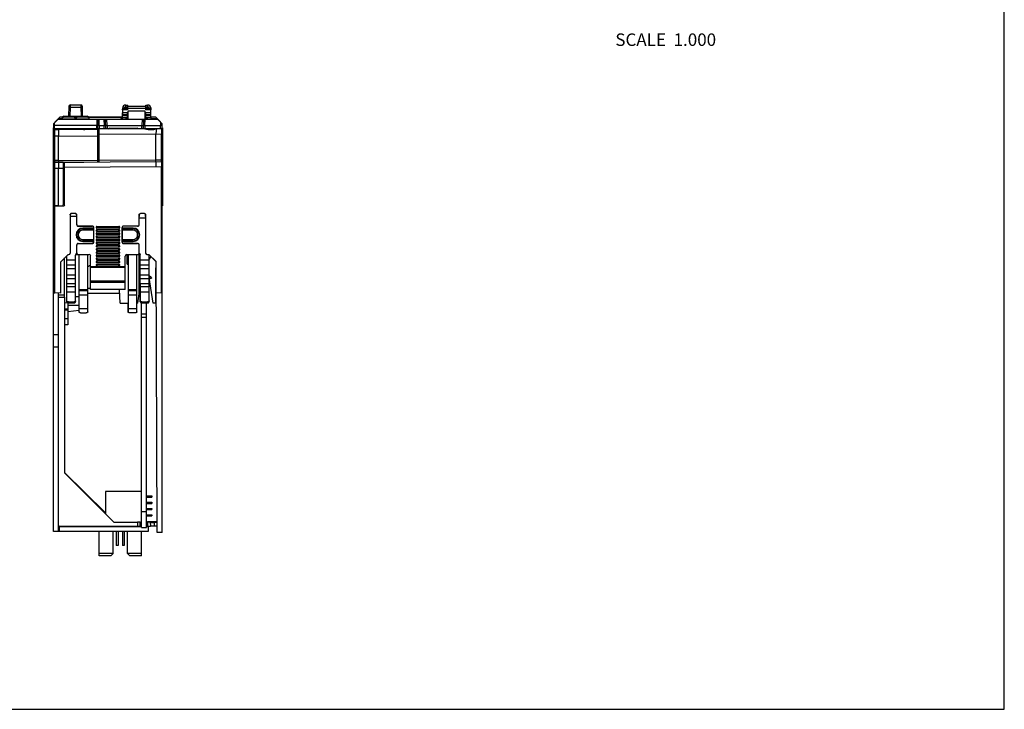
# Model space of a CAD drawing. Units: inches. Extents: x 0 to 22, y 0 to 17.
# Drawn here: x 9.7 to 22, y 0 to 8.6 of the extents above; entities that cross this region are included whole.
import ezdxf

# ---------------------------------------------------------------- set-up
doc = ezdxf.new("R2010")
doc.units = ezdxf.units.IN
doc.header["$LTSCALE"] = 1.21
doc.header["$MEASUREMENT"] = 0
doc.layers.get('0').update_dxf_attribs({"linetype": 'CONTINUOUS'})
doc.styles.get("Standard").update_dxf_attribs({"font": 'txt', "width": 0.8})

msp = doc.modelspace()

# ---------------------------------------------------------------- linework, layer by layer
at = {"color": 7, "linetype": 'Continuous'}
for p, q in [((22, 0), (22, 17)), ((10.285, 7.553), (10.283, 7.433)), ((10.302, 7.433), (10.304, 7.539)), ((10.436, 7.572), (10.304, 7.572)), ((10.304, 7.539), (10.304, 7.572)), ((10.436, 7.539), (10.304, 7.539)), ((10.436, 7.572), (10.436, 7.539)), ((10.436, 7.539), (10.438, 7.433)), ((10.458, 7.433), (10.456, 7.553)), ((10.958, 7.533), (10.958, 7.454)), ((10.96, 7.533), (10.958, 7.533)), ((10.959, 7.513), (10.96, 7.533)), ((10.959, 7.518), (10.96, 7.533)), ((10.96, 7.533), (10.96, 7.535)), ((10.975, 7.533), (11.022, 7.533)), ((10.999, 7.572), (11.023, 7.572)), ((10.999, 7.546), (10.999, 7.572)), ((11.022, 7.546), (10.999, 7.546)), ((11.022, 7.513), (11.023, 7.572)), ((11.022, 7.557), (11.248, 7.557)), ((11.022, 7.533), (11.294, 7.533)), ((11.248, 7.513), (11.248, 7.572)), ((11.248, 7.572), (11.271, 7.572)), ((11.271, 7.546), (11.248, 7.546)), ((11.271, 7.572), (11.271, 7.546)), ((11.31, 7.535), (11.31, 7.533)), ((11.312, 7.533), (11.31, 7.533)), ((11.31, 7.533), (11.31, 7.513)), ((11.31, 7.533), (11.31, 7.518)), ((11.312, 7.454), (11.312, 7.533)), ((10.115, 7.361), (10.174, 7.42)), ((10.205, 7.4), (10.155, 7.4)), ((10.207, 7.42), (10.174, 7.42)), ((10.205, 7.412), (10.36, 7.415)), ((10.205, 7.395), (10.205, 7.412)), ((10.224, 7.432), (10.37, 7.434)), ((10.36, 7.415), (10.36, 7.395)), ((10.36, 7.415), (10.37, 7.415)), ((10.37, 7.434), (10.516, 7.432)), ((10.37, 7.415), (10.37, 7.434)), ((10.37, 7.395), (10.37, 7.415)), ((10.37, 7.415), (10.381, 7.415)), ((10.381, 7.395), (10.381, 7.415)), ((10.381, 7.415), (10.536, 7.412)), ((10.958, 7.42), (10.534, 7.42)), ((10.911, 7.415), (10.535, 7.415)), ((10.536, 7.412), (10.536, 7.395)), ((10.958, 7.4), (10.949, 7.4)), ((10.958, 7.415), (10.959, 7.474)), ((10.958, 7.454), (11.027, 7.454)), ((10.958, 7.441), (11.02, 7.441)), ((10.958, 7.395), (10.958, 7.415)), ((10.958, 7.415), (11.027, 7.415)), ((10.959, 7.513), (10.959, 7.518)), ((11.022, 7.513), (10.959, 7.513)), ((11.021, 7.474), (10.959, 7.474)), ((11.003, 7.395), (11.003, 7.415)), ((11.027, 7.4), (11.003, 7.4)), ((11.02, 7.415), (11.021, 7.474)), ((11.027, 7.395), (11.027, 7.494)), ((11.243, 7.494), (11.027, 7.494)), ((11.243, 7.395), (11.243, 7.494)), ((11.243, 7.454), (11.312, 7.454)), ((11.243, 7.415), (11.312, 7.415)), ((11.267, 7.4), (11.243, 7.4)), ((11.31, 7.513), (11.248, 7.513)), ((11.25, 7.415), (11.249, 7.474)), ((11.311, 7.474), (11.249, 7.474)), ((11.249, 7.441), (11.312, 7.441)), ((11.266, 7.415), (11.267, 7.395)), ((11.31, 7.518), (11.31, 7.513)), ((11.312, 7.415), (11.311, 7.474)), ((11.375, 7.42), (11.312, 7.42)), ((11.312, 7.415), (11.312, 7.395)), ((11.395, 7.4), (11.312, 7.4)), ((11.375, 7.42), (11.434, 7.361)), ((10.09, 7.286), (10.09, 6.31)), ((10.09, 7.286), (10.095, 7.286)), ((10.095, 7.338), (10.153, 7.395)), ((10.095, 7.338), (10.095, 7.316)), ((10.095, 7.316), (10.095, 7.231)), ((10.104, 7.316), (10.095, 7.316)), ((10.095, 7.277), (10.784, 7.277)), ((10.104, 7.316), (10.106, 7.348)), ((10.104, 7.277), (10.104, 7.316)), ((10.636, 7.316), (10.104, 7.316)), ((10.115, 7.358), (10.115, 7.361)), ((10.153, 7.395), (10.743, 7.395)), ((10.171, 7.277), (10.171, 7.264)), ((10.181, 7.264), (10.181, 7.277)), ((10.271, 7.275), (10.271, 7.263)), ((10.271, 7.275), (10.329, 7.275)), ((10.329, 7.263), (10.329, 7.277)), ((10.37, 7.263), (10.37, 7.277)), ((10.412, 7.262), (10.411, 7.277)), ((10.411, 7.275), (10.469, 7.275)), ((10.469, 7.261), (10.469, 7.275)), ((10.634, 7.379), (10.642, 7.379)), ((10.634, 7.379), (10.636, 7.316)), ((10.636, 7.277), (10.636, 7.316)), ((10.646, 7.316), (10.636, 7.316)), ((10.642, 7.379), (10.64, 7.395)), ((10.643, 7.395), (10.646, 7.316)), ((10.646, 7.316), (10.646, 7.277)), ((10.666, 7.316), (10.663, 7.395)), ((10.666, 7.316), (10.666, 7.277)), ((10.666, 7.316), (10.727, 7.316)), ((10.724, 7.395), (10.727, 7.316)), ((10.727, 7.277), (10.727, 7.316)), ((10.746, 7.316), (10.743, 7.395)), ((10.743, 7.395), (11.397, 7.395)), ((10.744, 7.379), (10.744, 7.379)), ((10.746, 7.316), (10.746, 7.277)), ((10.766, 7.316), (10.763, 7.395)), ((10.766, 7.316), (10.766, 7.277)), ((10.766, 7.316), (11.199, 7.316)), ((10.794, 7.281), (10.794, 7.269)), ((10.794, 7.281), (11.143, 7.281)), ((11.153, 7.277), (11.455, 7.277)), ((11.17, 7.277), (11.17, 7.272)), ((11.202, 7.395), (11.199, 7.316)), ((11.199, 7.277), (11.199, 7.316)), ((11.221, 7.395), (11.219, 7.316)), ((11.219, 7.277), (11.219, 7.316)), ((11.238, 7.316), (11.241, 7.395)), ((11.238, 7.316), (11.238, 7.277)), ((11.238, 7.316), (11.435, 7.316)), ((11.255, 7.277), (11.255, 7.271)), ((11.375, 7.277), (11.375, 7.272)), ((11.376, 7.274), (11.376, 7.277)), ((11.454, 7.338), (11.397, 7.395)), ((11.434, 7.358), (11.434, 7.361)), ((11.434, 7.358), (11.435, 7.316)), ((11.435, 7.277), (11.435, 7.316)), ((11.455, 7.316), (11.454, 7.338)), ((11.455, 2.215), (11.455, 7.316)), ((11.46, 7.286), (11.455, 7.286)), ((11.46, 7.286), (11.46, 6.31)), ((10.095, 6.311), (10.095, 7.253)), ((10.095, 7.184), (10.095, 7.199)), ((10.095, 7.184), (10.104, 7.184)), ((10.104, 7.263), (10.155, 7.264)), ((10.104, 7.263), (10.104, 7.184)), ((10.104, 7.184), (10.155, 7.185)), ((10.104, 7.184), (10.104, 6.878)), ((10.647, 7.26), (10.155, 7.264)), ((10.155, 6.879), (10.155, 7.185)), ((10.155, 7.185), (10.647, 7.181)), ((10.255, 7.263), (10.255, 7.267)), ((10.271, 7.267), (10.255, 7.267)), ((10.469, 7.267), (10.485, 7.267)), ((10.485, 7.267), (10.485, 7.261)), ((10.647, 6.857), (10.647, 7.26)), ((10.647, 7.26), (10.666, 7.26)), ((10.666, 7.21), (10.647, 7.209)), ((11.239, 7.273), (10.666, 7.268)), ((10.666, 6.857), (10.666, 7.268)), ((10.666, 7.206), (11.376, 7.212)), ((11.255, 7.273), (11.242, 7.273)), ((11.364, 7.27), (11.376, 7.272)), ((11.375, 7.274), (11.376, 7.274)), ((11.446, 7.271), (11.376, 7.274)), ((11.376, 6.883), (11.376, 7.212)), ((11.376, 7.212), (11.446, 7.209)), ((11.446, 6.88), (11.446, 7.209)), ((11.455, 7.209), (11.446, 7.209)), ((11.455, 7.209), (11.455, 7.217)), ((10.104, 6.878), (10.095, 6.878)), ((10.095, 6.779), (10.095, 6.793)), ((10.155, 6.879), (10.104, 6.878)), ((10.104, 6.878), (10.104, 6.858)), ((10.155, 6.859), (10.104, 6.858)), ((10.104, 6.858), (10.104, 6.858)), ((10.104, 6.857), (10.155, 6.858)), ((10.104, 6.857), (10.104, 6.779)), ((10.647, 6.874), (10.155, 6.879)), ((10.155, 6.879), (10.155, 6.859)), ((10.155, 6.859), (10.214, 6.859)), ((10.155, 6.858), (10.214, 6.858)), ((10.214, 6.858), (10.214, 6.32)), ((10.214, 6.858), (10.474, 6.856)), ((10.214, 6.8), (10.233, 6.8)), ((10.233, 6.854), (11.376, 6.864)), ((10.233, 6.32), (10.233, 6.854)), ((10.233, 6.792), (11.375, 6.802)), ((11.376, 6.883), (10.666, 6.877)), ((11.376, 6.864), (11.375, 6.802)), ((11.375, 6.802), (11.445, 6.798)), ((11.446, 6.88), (11.376, 6.883)), ((11.376, 6.864), (11.446, 6.86)), ((11.446, 6.86), (11.445, 6.798)), ((11.445, 5.216), (11.445, 6.798)), ((11.455, 6.798), (11.445, 6.798)), ((11.455, 6.88), (11.446, 6.88)), ((10.095, 6.779), (10.104, 6.779)), ((10.104, 6.779), (10.104, 6.311)), ((10.104, 6.779), (10.155, 6.779)), ((10.155, 6.31), (10.155, 6.779)), ((10.155, 6.779), (10.214, 6.779)), ((10.233, 6.663), (10.214, 6.663)), ((10.155, 6.31), (10.095, 6.311)), ((10.095, 4.541), (10.095, 6.31)), ((10.095, 6.31), (10.224, 6.31)), ((10.105, 6.31), (10.105, 5.217)), ((10.155, 6.31), (10.204, 6.311)), ((10.233, 6.37), (10.214, 6.37)), ((11.46, 6.31), (11.455, 6.31)), ((10.302, 6.196), (10.302, 5.715)), ((10.303, 6.196), (10.302, 6.196)), ((10.303, 6.196), (10.303, 5.715)), ((10.303, 6.18), (10.382, 6.18)), ((10.373, 6.211), (10.312, 6.211)), ((10.322, 6.215), (10.363, 6.215)), ((10.363, 6.215), (10.363, 6.215)), ((10.365, 6.211), (10.365, 6.215)), ((10.382, 6.195), (10.382, 6.074)), ((10.383, 6.195), (10.382, 6.195)), ((10.383, 6.195), (10.383, 6.074)), ((11.166, 6.074), (11.166, 6.195)), ((11.168, 6.195), (11.166, 6.195)), ((11.167, 6.074), (11.167, 6.175)), ((11.186, 6.215), (11.228, 6.215)), ((11.187, 6.215), (11.187, 6.215)), ((11.246, 6.176), (11.246, 5.715)), ((11.247, 6.196), (11.247, 5.715)), ((10.382, 6.074), (10.383, 6.074)), ((10.402, 6.054), (10.403, 6.055)), ((10.402, 6.054), (10.579, 6.054)), ((10.58, 6.055), (10.403, 6.055)), ((10.58, 6.055), (10.579, 6.054)), ((10.637, 6.051), (10.637, 6.027)), ((10.637, 6.051), (10.913, 6.051)), ((10.913, 6.027), (10.913, 6.051)), ((10.97, 6.055), (10.971, 6.054)), ((11.147, 6.055), (10.97, 6.055)), ((11.148, 6.054), (10.971, 6.054)), ((11.147, 6.055), (11.148, 6.054)), ((11.166, 6.074), (11.167, 6.074)), ((11.246, 6.154), (11.167, 6.154)), ((10.599, 6.029), (10.46, 6.029)), ((10.462, 6.024), (10.462, 6.005)), ((10.462, 6.024), (10.599, 6.024)), ((10.599, 6.005), (10.462, 6.005)), ((10.6, 6.035), (10.599, 6.034)), ((10.599, 5.857), (10.599, 6.034)), ((10.6, 5.856), (10.6, 6.035)), ((10.627, 6.041), (10.627, 6.037)), ((10.627, 6.001), (10.627, 5.997)), ((10.627, 5.962), (10.627, 5.958)), ((10.627, 5.923), (10.627, 5.919)), ((10.913, 6.027), (10.637, 6.027)), ((10.637, 6.011), (10.637, 5.988)), ((10.637, 6.011), (10.913, 6.011)), ((10.913, 5.988), (10.637, 5.988)), ((10.637, 5.972), (10.637, 5.948)), ((10.637, 5.972), (10.913, 5.972)), ((10.913, 5.948), (10.637, 5.948)), ((10.637, 5.933), (10.637, 5.909)), ((10.637, 5.933), (10.913, 5.933)), ((10.913, 5.988), (10.913, 6.011)), ((10.913, 5.948), (10.913, 5.972)), ((10.913, 5.909), (10.913, 5.933)), ((10.922, 6.037), (10.922, 6.041)), ((10.922, 5.997), (10.922, 6.001)), ((10.922, 5.958), (10.922, 5.962)), ((10.922, 5.919), (10.922, 5.923)), ((10.95, 6.035), (10.95, 5.856)), ((10.95, 6.035), (10.951, 6.034)), ((10.951, 6.034), (10.951, 5.857)), ((11.09, 6.029), (10.951, 6.029)), ((10.951, 6.024), (11.088, 6.024)), ((11.088, 6.005), (10.951, 6.005)), ((11.088, 6.005), (11.088, 6.024)), ((10.382, 5.817), (10.382, 5.719)), ((10.383, 5.817), (10.382, 5.817)), ((10.383, 5.817), (10.383, 5.719)), ((10.403, 5.836), (10.402, 5.837)), ((10.402, 5.837), (10.579, 5.837)), ((10.403, 5.836), (10.58, 5.836)), ((10.46, 5.862), (10.599, 5.862)), ((10.462, 5.886), (10.462, 5.867)), ((10.462, 5.886), (10.599, 5.886)), ((10.599, 5.867), (10.462, 5.867)), ((10.58, 5.836), (10.579, 5.837)), ((10.6, 5.856), (10.599, 5.857)), ((10.627, 5.883), (10.627, 5.879)), ((10.627, 5.844), (10.627, 5.84)), ((10.627, 5.805), (10.627, 5.801)), ((10.913, 5.909), (10.637, 5.909)), ((10.637, 5.893), (10.637, 5.87)), ((10.637, 5.893), (10.913, 5.893)), ((10.913, 5.87), (10.637, 5.87)), ((10.637, 5.854), (10.637, 5.83)), ((10.637, 5.854), (10.913, 5.854)), ((10.913, 5.83), (10.637, 5.83)), ((10.637, 5.814), (10.637, 5.791)), ((10.637, 5.814), (10.913, 5.814)), ((10.913, 5.87), (10.913, 5.893)), ((10.913, 5.83), (10.913, 5.854)), ((10.913, 5.791), (10.913, 5.814)), ((10.922, 5.879), (10.922, 5.883)), ((10.922, 5.84), (10.922, 5.844)), ((10.922, 5.801), (10.922, 5.805)), ((10.95, 5.856), (10.951, 5.857)), ((10.951, 5.886), (11.088, 5.886)), ((11.088, 5.867), (10.951, 5.867)), ((10.951, 5.862), (11.09, 5.862)), ((10.97, 5.836), (10.971, 5.837)), ((10.97, 5.836), (11.147, 5.836)), ((11.148, 5.837), (10.971, 5.837)), ((11.088, 5.867), (11.088, 5.886)), ((11.148, 5.837), (11.147, 5.836)), ((11.167, 5.817), (11.166, 5.817)), ((11.166, 5.719), (11.166, 5.817)), ((11.167, 5.719), (11.167, 5.817)), ((10.276, 5.699), (10.185, 5.609)), ((10.259, 5.107), (10.259, 5.683)), ((10.276, 5.699), (10.287, 5.699)), ((10.302, 5.715), (10.303, 5.715)), ((10.369, 5.107), (10.369, 5.692)), ((10.371, 5.699), (10.402, 5.699)), ((10.382, 5.719), (10.383, 5.719)), ((10.403, 5.699), (10.539, 5.699)), ((10.413, 4.981), (10.413, 5.692)), ((10.523, 4.981), (10.523, 5.692)), ((10.558, 5.261), (10.558, 5.68)), ((10.627, 5.765), (10.627, 5.761)), ((10.627, 5.726), (10.627, 5.722)), ((10.627, 5.686), (10.627, 5.683)), ((10.913, 5.791), (10.637, 5.791)), ((10.637, 5.775), (10.637, 5.751)), ((10.637, 5.775), (10.913, 5.775)), ((10.913, 5.751), (10.637, 5.751)), ((10.637, 5.736), (10.637, 5.712)), ((10.637, 5.736), (10.913, 5.736)), ((10.913, 5.712), (10.637, 5.712)), ((10.637, 5.696), (10.637, 5.673)), ((10.637, 5.696), (10.913, 5.696)), ((10.913, 5.673), (10.637, 5.673)), ((10.913, 5.751), (10.913, 5.775)), ((10.913, 5.712), (10.913, 5.736)), ((10.913, 5.673), (10.913, 5.696)), ((10.922, 5.761), (10.922, 5.765)), ((10.922, 5.722), (10.922, 5.726)), ((10.922, 5.683), (10.922, 5.686)), ((10.991, 5.261), (10.991, 5.68)), ((11.011, 5.699), (11.147, 5.699)), ((11.017, 5.576), (11.017, 5.699)), ((11.026, 5.576), (11.026, 5.692)), ((11.027, 5.692), (11.027, 4.981)), ((11.137, 4.981), (11.137, 5.692)), ((11.148, 5.699), (11.178, 5.699)), ((11.163, 5.699), (11.161, 5.195)), ((11.166, 5.719), (11.167, 5.719)), ((11.18, 5.107), (11.18, 5.692)), ((11.246, 5.715), (11.247, 5.715)), ((11.263, 5.699), (11.287, 5.699)), ((11.286, 5.699), (11.344, 5.642)), ((11.377, 5.61), (11.287, 5.699)), ((11.291, 5.107), (11.291, 5.695)), ((11.313, 5.672), (11.291, 5.638)), ((10.185, 5.215), (10.185, 5.609)), ((10.233, 5.164), (10.233, 5.657)), ((10.259, 5.633), (10.369, 5.633)), ((10.369, 5.564), (10.259, 5.564)), ((10.627, 5.647), (10.627, 5.643)), ((10.627, 5.608), (10.627, 5.604)), ((10.627, 5.568), (10.627, 5.564)), ((10.637, 5.657), (10.637, 5.633)), ((10.637, 5.657), (10.913, 5.657)), ((10.913, 5.633), (10.637, 5.633)), ((10.637, 5.618), (10.637, 5.594)), ((10.637, 5.618), (10.913, 5.618)), ((10.913, 5.594), (10.637, 5.594)), ((10.637, 5.578), (10.637, 5.555)), ((10.637, 5.578), (10.913, 5.578)), ((10.913, 5.555), (10.637, 5.555)), ((10.913, 5.633), (10.913, 5.657)), ((10.913, 5.594), (10.913, 5.618)), ((10.913, 5.555), (10.913, 5.578)), ((10.922, 5.643), (10.922, 5.647)), ((10.922, 5.604), (10.922, 5.608)), ((10.922, 5.564), (10.922, 5.568)), ((11.017, 5.576), (11.027, 5.576)), ((11.18, 5.633), (11.291, 5.633)), ((11.291, 5.564), (11.18, 5.564)), ((11.344, 5.642), (11.377, 5.608)), ((11.391, 2.214), (11.377, 5.61)), ((10.259, 5.525), (10.369, 5.525)), ((10.369, 5.439), (10.259, 5.439)), ((10.558, 5.548), (10.991, 5.548)), ((10.991, 5.537), (10.558, 5.537)), ((11.18, 5.525), (11.291, 5.525)), ((11.291, 5.439), (11.18, 5.439)), ((11.291, 5.437), (11.3, 5.428)), ((11.3, 5.428), (11.31, 5.419)), ((11.376, 5.09), (11.376, 5.534)), ((10.259, 5.4), (10.369, 5.4)), ((10.369, 5.333), (10.259, 5.333)), ((10.991, 5.365), (10.558, 5.365)), ((10.991, 5.361), (10.558, 5.361)), ((10.991, 5.349), (10.558, 5.349)), ((11.18, 5.323), (11.144, 5.09)), ((11.179, 5.315), (11.179, 5.114)), ((11.179, 5.315), (11.18, 5.315)), ((11.18, 5.4), (11.291, 5.4)), ((11.291, 5.333), (11.18, 5.333)), ((11.31, 5.419), (11.292, 5.409)), ((11.341, 5.09), (11.292, 5.409)), ((11.296, 5.405), (11.292, 5.409)), ((11.304, 5.395), (11.303, 5.396)), ((11.305, 5.394), (11.304, 5.394)), ((11.322, 5.403), (11.305, 5.394)), ((11.31, 5.419), (11.314, 5.414)), ((11.314, 5.414), (11.318, 5.41)), ((11.32, 5.406), (11.322, 5.404)), ((10.099, 5.219), (10.095, 5.219)), ((10.185, 5.215), (10.105, 5.217)), ((10.155, 2.227), (10.155, 5.216)), ((10.155, 5.194), (10.233, 5.194)), ((10.259, 5.3), (10.369, 5.3)), ((10.369, 5.227), (10.259, 5.227)), ((10.413, 5.259), (10.523, 5.259)), ((10.523, 5.245), (10.413, 5.245)), ((10.413, 5.192), (10.523, 5.192)), ((10.523, 5.276), (10.558, 5.276)), ((10.523, 5.214), (10.922, 5.214)), ((10.991, 5.261), (10.558, 5.261)), ((10.929, 5.09), (10.92, 5.261)), ((11.027, 5.259), (11.137, 5.259)), ((11.137, 5.245), (11.027, 5.245)), ((11.027, 5.192), (11.137, 5.192)), ((11.18, 5.225), (11.179, 5.225)), ((11.18, 5.3), (11.291, 5.3)), ((11.291, 5.227), (11.18, 5.227)), ((11.455, 5.217), (11.378, 5.215)), ((10.155, 5.164), (10.233, 5.164)), ((10.233, 5.164), (10.233, 2.964)), ((10.273, 5.092), (10.233, 5.091)), ((10.273, 5.092), (10.273, 4.817)), ((10.411, 5.061), (10.273, 5.061)), ((10.279, 5.104), (10.279, 5.092)), ((10.279, 5.104), (10.35, 5.104)), ((10.279, 5.092), (10.35, 5.092)), ((10.35, 5.092), (10.35, 5.104)), ((10.413, 5.168), (10.369, 5.168)), ((10.412, 5.168), (10.412, 5.061)), ((10.929, 5.09), (11.027, 5.09)), ((11.026, 5.09), (11.026, 4.984)), ((11.137, 5.09), (11.144, 5.09)), ((11.196, 2.28), (11.196, 5.092)), ((11.2, 5.104), (11.271, 5.104)), ((11.2, 5.104), (11.2, 5.092)), ((11.2, 5.092), (11.271, 5.092)), ((11.258, 2.28), (11.258, 5.092)), ((11.271, 5.092), (11.271, 5.104)), ((11.376, 5.09), (11.341, 5.09)), ((10.273, 5.013), (10.233, 5.013)), ((10.233, 5.003), (10.273, 5.004)), ((10.413, 4.999), (10.273, 4.979)), ((10.412, 4.999), (10.412, 4.984)), ((10.523, 5.02), (10.413, 5.02)), ((10.432, 4.969), (10.503, 4.969)), ((11.027, 5.037), (11.026, 5.037)), ((11.137, 5.02), (11.027, 5.02)), ((11.117, 4.969), (11.047, 4.969)), ((11.196, 4.955), (11.258, 4.955)), ((10.273, 4.895), (10.233, 4.895)), ((10.273, 4.817), (10.233, 4.816)), ((11.258, 4.908), (11.196, 4.908)), ((10.155, 4.693), (10.095, 4.694)), ((10.095, 2.227), (10.095, 4.541)), ((10.095, 4.541), (10.155, 4.541)), ((10.233, 2.969), (10.743, 2.46)), ((10.85, 2.347), (10.233, 2.964)), ((11.196, 2.728), (10.743, 2.728)), ((10.743, 2.728), (10.743, 2.454)), ((11.258, 2.675), (11.326, 2.675)), ((11.258, 2.659), (11.326, 2.659)), ((11.258, 2.596), (11.326, 2.596)), ((11.326, 2.675), (11.326, 2.659)), ((11.326, 2.596), (11.326, 2.58)), ((11.196, 2.477), (11.258, 2.477)), ((11.258, 2.58), (11.326, 2.58)), ((11.258, 2.518), (11.326, 2.518)), ((11.258, 2.502), (11.326, 2.502)), ((11.326, 2.518), (11.326, 2.502)), ((10.85, 2.347), (11.145, 2.345)), ((11.145, 2.345), (11.144, 2.294)), ((11.177, 2.345), (11.145, 2.345)), ((11.177, 2.345), (11.196, 2.344)), ((11.177, 2.294), (11.177, 2.345)), ((11.258, 2.439), (11.326, 2.439)), ((11.258, 2.423), (11.326, 2.423)), ((11.258, 2.349), (11.27, 2.349)), ((11.305, 2.343), (11.258, 2.344)), ((11.391, 2.348), (11.27, 2.349)), ((11.27, 2.349), (11.27, 2.344)), ((11.275, 2.294), (11.275, 2.344)), ((11.305, 2.343), (11.306, 2.294)), ((11.305, 2.343), (11.357, 2.343)), ((11.326, 2.439), (11.326, 2.423)), ((11.391, 2.343), (11.357, 2.343)), ((11.357, 2.294), (11.357, 2.343)), ((10.155, 2.227), (10.095, 2.227)), ((10.155, 2.285), (10.164, 2.285)), ((11.277, 2.228), (10.155, 2.228)), ((10.164, 2.294), (11.144, 2.294)), ((10.164, 2.292), (10.164, 2.228)), ((11.196, 2.285), (10.164, 2.285)), ((10.664, 1.923), (10.664, 2.228)), ((10.842, 1.952), (10.842, 2.228)), ((10.88, 2.228), (10.88, 2.053)), ((10.902, 2.228), (10.902, 2.053)), ((10.958, 2.228), (10.958, 2.053)), ((10.98, 2.228), (10.98, 2.053)), ((11.019, 1.952), (11.019, 2.228)), ((11.144, 2.294), (11.177, 2.294)), ((11.177, 2.294), (11.196, 2.294)), ((11.196, 2.28), (11.258, 2.28)), ((11.196, 1.923), (11.196, 2.228)), ((11.258, 2.294), (11.279, 2.294)), ((11.278, 2.285), (11.258, 2.285)), ((11.279, 2.295), (11.277, 2.228)), ((11.279, 2.294), (11.306, 2.294)), ((11.357, 2.294), (11.306, 2.294)), ((11.391, 2.295), (11.357, 2.295)), ((11.455, 2.215), (11.391, 2.214)), ((10.902, 2.053), (10.88, 2.053)), ((10.98, 2.053), (10.958, 2.053)), ((10.842, 1.952), (10.664, 1.952)), ((10.812, 1.923), (10.664, 1.923)), ((10.842, 1.952), (10.812, 1.923)), ((11.196, 1.952), (11.019, 1.952)), ((11.019, 1.952), (11.048, 1.923)), ((11.196, 1.923), (11.048, 1.923)), ((0, 0), (22, 0))]:
    msp.add_line(p, q, dxfattribs=at)
for centre, radius, start, end in [((10.304, 7.553), 0.0197, 90, 178.9996), ((10.436, 7.553), 0.0197, 1.0004, 90), ((10.999, 7.533), 0.0394, 89.996, 177.1326), ((11.271, 7.533), 0.0394, 2.8674, 90.0039), ((10.225, 7.412), 0.0197, 90.9981, 180), ((10.516, 7.412), 0.0197, 0, 89.0019), ((10.911, 7.356), 0.0591, 41.9824, 90), ((10.794, 7.266), 0.015, 90, 167.6649), ((11.143, 7.266), 0.015, 25.713, 90), ((10.105, 7.253), 0.00984, 91, 179.9849), ((11.445, 7.261), 0.00984, 359.9916, 86.9931), ((10.105, 6.848), 0.00984, 91, 180), ((10.105, 6.847), 0.00984, 91, 179.9848), ((10.105, 6.848), 0.00984, 177.461, 182.5238), ((11.445, 6.85), 0.00984, 0, 87.0002), ((10.204, 6.32), 0.00984, 270.4993, 359.9164), ((10.224, 6.32), 0.00984, 270, 360), ((13.223, 6.176), 2.056, 179.4528, 180.0061), ((9.323, 6.177), 1.923, 359.9746, 0.5561), ((10.402, 6.074), 0.0197, 180.0283, 270.1265), ((10.579, 6.034), 0.0197, 0.0283, 90.1258), ((10.637, 6.041), 0.00984, 90, 180), ((10.913, 6.041), 0.00984, 0, 90), ((10.971, 6.034), 0.0197, 89.8735, 179.9717), ((11.148, 6.074), 0.0197, 269.8735, 359.9717), ((10.46, 5.946), 0.0837, 90, 270), ((10.462, 5.946), 0.0787, 90, 270), ((10.462, 5.946), 0.0591, 89.9931, 270), ((10.637, 6.037), 0.00984, 180, 270), ((10.637, 6.001), 0.00984, 90, 180), ((10.637, 5.997), 0.00984, 180, 270), ((10.637, 5.962), 0.00984, 90, 180), ((10.637, 5.958), 0.00984, 180, 270), ((10.637, 5.923), 0.00984, 90, 180), ((10.637, 5.919), 0.00984, 180, 270), ((10.913, 6.037), 0.00984, 270, 360), ((10.913, 6.001), 0.00984, 0, 90), ((10.913, 5.997), 0.00984, 270, 360), ((10.913, 5.962), 0.00984, 0, 90), ((10.913, 5.958), 0.00984, 270, 360), ((10.913, 5.923), 0.00984, 0, 90), ((10.913, 5.919), 0.00984, 270, 360), ((11.088, 5.946), 0.0787, 270, 90), ((11.088, 5.946), 0.0591, 269.9881, 90), ((11.09, 5.946), 0.0837, 270, 90), ((10.402, 5.817), 0.0197, 89.8735, 179.9717), ((10.579, 5.857), 0.0197, 269.8735, 359.9717), ((10.637, 5.883), 0.00984, 90, 180), ((10.637, 5.879), 0.00984, 180, 270), ((10.637, 5.844), 0.00984, 90, 180), ((10.637, 5.84), 0.00984, 180, 270), ((10.637, 5.805), 0.00984, 90, 180), ((10.637, 5.801), 0.00984, 180, 270), ((10.913, 5.883), 0.00984, 0, 90), ((10.913, 5.879), 0.00984, 270, 360), ((10.913, 5.844), 0.00984, 0, 90), ((10.913, 5.84), 0.00984, 270, 360), ((10.913, 5.805), 0.00984, 0, 90), ((10.913, 5.801), 0.00984, 270, 360), ((10.971, 5.857), 0.0197, 180.0283, 270.1258), ((11.148, 5.817), 0.0197, 0.0283, 90.1265), ((10.389, 5.692), 0.0197, 103.5221, 180), ((10.393, 5.692), 0.0197, 0, 23.8568), ((10.543, 5.692), 0.0197, 156.1433, 180), ((10.539, 5.68), 0.0197, 0, 90), ((10.637, 5.765), 0.00984, 90, 180), ((10.637, 5.761), 0.00984, 180, 270), ((10.637, 5.726), 0.00984, 90, 180), ((10.637, 5.722), 0.00984, 180, 270), ((10.637, 5.686), 0.00984, 90, 180), ((10.637, 5.683), 0.00984, 180, 270), ((10.913, 5.765), 0.00984, 0, 90), ((10.913, 5.761), 0.00984, 270, 360), ((10.913, 5.726), 0.00984, 0, 90), ((10.913, 5.722), 0.00984, 270, 360), ((10.913, 5.686), 0.00984, 0, 90), ((10.913, 5.683), 0.00984, 270, 360), ((11.011, 5.68), 0.0197, 90, 180), ((11.006, 5.692), 0.0197, 0, 23.8568), ((11.007, 5.692), 0.0197, 0, 23.8568), ((11.157, 5.692), 0.0197, 156.1433, 180), ((11.161, 5.692), 0.0197, 0, 76.4779), ((9.964, 6.544), 1.586, 326.7526, 327.292), ((10.678, 5.365), 0.236, 120.5634, 131.2104), ((10.637, 5.647), 0.00984, 90, 180), ((10.637, 5.643), 0.00984, 180, 270), ((10.637, 5.608), 0.00984, 90, 180), ((10.637, 5.604), 0.00984, 180, 270), ((10.637, 5.568), 0.00984, 90, 180), ((10.637, 5.564), 0.00984, 180, 270), ((10.913, 5.647), 0.00984, 0, 90), ((10.913, 5.643), 0.00984, 270, 360), ((10.913, 5.608), 0.00984, 0, 90), ((10.913, 5.604), 0.00984, 270, 360), ((10.913, 5.568), 0.00984, 0, 90), ((10.913, 5.564), 0.00984, 270, 360), ((11.008, 5.126), 0.401, 44.9341, 45.1349), ((11.181, 5.295), 0.159, 42.8917, 43.5791), ((11.216, 5.328), 0.111, 41.2, 42.9433), ((11.236, 5.345), 0.0845, 39.8131, 41.1314), ((11.242, 5.35), 0.0763, 38.0049, 39.8303), ((11.252, 5.358), 0.0635, 36.9173, 37.9905), ((11.282, 5.38), 0.0266, 33.3047, 34.5964), ((11.266, 5.368), 0.0663, 36.1141, 38.4092), ((11.277, 5.377), 0.052, 34.2153, 36.088), ((11.295, 5.388), 0.0305, 28.309, 30.1154), ((10.105, 5.226), 0.00984, 180, 269.7294), ((10.411, 5.08), 0.0197, 270, 276.4272), ((10.164, 2.285), 0.00984, 90, 180.0698)]:
    msp.add_arc(centre, radius, start, end, dxfattribs=at)
for centre, major_axis, ratio, start_param, end_param in [((10.727, 7.316), (-0.02, 0.564), 0.034878, -1.459489, -1.431344), ((10.323, 6.196), (0.0197, -0.0001), 0.999695, 2.195175, 3.148136), ((10.363, 6.195), (0.0139, -0.014), 0.999999, 0.789761, 1.774404), ((10.403, 6.074), (0.0139, 0.0139), 0.999695, 2.356347, 3.926839), ((10.58, 6.035), (0.0139, 0.0139), 0.999695, -0.785246, 0.785246), ((10.97, 6.035), (-0.0139, 0.0139), 0.999695, -0.785246, 0.785246), ((11.147, 6.074), (0.0139, -0.0139), 0.999695, -0.785246, 0.785246), ((10.403, 5.817), (-0.0139, 0.0139), 0.999695, -0.785246, 0.785246), ((10.58, 5.856), (-0.0139, 0.0139), 0.999695, -3.926839, -2.356347), ((10.97, 5.856), (0.0139, 0.0139), 0.999695, -3.926839, -2.356347), ((11.147, 5.817), (-0.0139, -0.0139), 0.999695, 2.356347, 3.926839), ((10.287, 5.715), (0.0158, 0), 0.999848, -1.570796, 0), ((10.403, 5.719), (0.0197, 0), 0.999848, 3.141593, 4.712389), ((11.147, 5.719), (0.0197, 0), 0.999848, -1.570796, 0), ((11.263, 5.715), (0.0158, 0), 0.999848, 3.141593, 4.712389)]:
    msp.add_ellipse(centre, major_axis=major_axis, ratio=ratio, start_param=start_param, end_param=end_param, dxfattribs=at)
for points, knots in [([(10.304, 7.539), (10.301, 7.539), (10.297, 7.538), (10.291, 7.536), (10.288, 7.534), (10.286, 7.532), (10.285, 7.53), (10.284, 7.529), (10.284, 7.528)], [0, 0, 0, 0, 0.306792, 0.583225, 0.704022, 0.812047, 0.909263, 1, 1, 1, 1]), ([(10.456, 7.528), (10.456, 7.529), (10.456, 7.53), (10.455, 7.532), (10.453, 7.534), (10.449, 7.536), (10.444, 7.538), (10.439, 7.539), (10.436, 7.539)], [0, 0, 0, 0, 0.090737, 0.187953, 0.295978, 0.416775, 0.693208, 1, 1, 1, 1]), ([(10.975, 7.533), (10.972, 7.531), (10.966, 7.525), (10.962, 7.517), (10.961, 7.513)], [0, 0, 0, 0, 0.512758, 1, 1, 1, 1]), ([(10.999, 7.546), (10.997, 7.546), (10.992, 7.545), (10.985, 7.542), (10.98, 7.538), (10.977, 7.535), (10.975, 7.533)], [0, 0, 0, 0, 0.249858, 0.499792, 0.749838, 1, 1, 1, 1]), ([(11.294, 7.533), (11.293, 7.535), (11.29, 7.538), (11.284, 7.542), (11.278, 7.545), (11.273, 7.546), (11.271, 7.546)], [0, 0, 0, 0, 0.250162, 0.500208, 0.750142, 1, 1, 1, 1]), ([(11.309, 7.513), (11.308, 7.517), (11.304, 7.525), (11.298, 7.531), (11.294, 7.533)], [0, 0, 0, 0, 0.487244, 1, 1, 1, 1]), ([(10.36, 7.415), (10.36, 7.416), (10.36, 7.418), (10.36, 7.422), (10.359, 7.425), (10.359, 7.428), (10.359, 7.43), (10.359, 7.431), (10.359, 7.432), (10.36, 7.433), (10.36, 7.433), (10.36, 7.434), (10.36, 7.434), (10.36, 7.434), (10.36, 7.434), (10.36, 7.434), (10.36, 7.434)], [0, 0, 0, 0, 0.194913, 0.38248, 0.555219, 0.706678, 0.77254, 0.830975, 0.881413, 0.923359, 0.956444, 0.980324, 0.988746, 0.99481, 0.998523, 1, 1, 1, 1]), ([(10.381, 7.434), (10.381, 7.434), (10.381, 7.434), (10.381, 7.434), (10.381, 7.434), (10.381, 7.434), (10.381, 7.433), (10.381, 7.433), (10.381, 7.432), (10.381, 7.431), (10.381, 7.43), (10.381, 7.428), (10.381, 7.425), (10.381, 7.422), (10.381, 7.418), (10.381, 7.416), (10.381, 7.415)], [0, 0, 0, 0, 0.001477, 0.00519, 0.011254, 0.019676, 0.043556, 0.076641, 0.118587, 0.169025, 0.22746, 0.293322, 0.444781, 0.61752, 0.805087, 1, 1, 1, 1]), ([(10.666, 7.316), (10.663, 7.316), (10.659, 7.316), (10.655, 7.316), (10.652, 7.316), (10.65, 7.316), (10.648, 7.316), (10.647, 7.316), (10.647, 7.316), (10.646, 7.316), (10.646, 7.316), (10.646, 7.316), (10.646, 7.316)], [0, 0, 0, 0, 0.38248, 0.555338, 0.70673, 0.830967, 0.881454, 0.923472, 0.956545, 0.980436, 0.994964, 1, 1, 1, 1]), ([(10.727, 7.316), (10.729, 7.316), (10.733, 7.316), (10.737, 7.317), (10.74, 7.317), (10.742, 7.317), (10.744, 7.316), (10.745, 7.316), (10.745, 7.316), (10.746, 7.316), (10.746, 7.316), (10.746, 7.316), (10.746, 7.316)], [0, 0, 0, 0, 0.382487, 0.555365, 0.706774, 0.831023, 0.881509, 0.923519, 0.956579, 0.980454, 0.994969, 1, 1, 1, 1]), ([(10.766, 7.316), (10.761, 7.316), (10.755, 7.316), (10.749, 7.316), (10.747, 7.316), (10.746, 7.316)], [0, 0, 0, 0, 0.706791, 0.923563, 1, 1, 1, 1]), ([(11.199, 7.316), (11.201, 7.316), (11.205, 7.316), (11.21, 7.316), (11.213, 7.316), (11.215, 7.316), (11.216, 7.316), (11.217, 7.316), (11.218, 7.316), (11.218, 7.316), (11.218, 7.316), (11.219, 7.316), (11.219, 7.316)], [0, 0, 0, 0, 0.382487, 0.555364, 0.706773, 0.831022, 0.881508, 0.923519, 0.956579, 0.980454, 0.994969, 1, 1, 1, 1]), ([(11.219, 7.316), (11.219, 7.316), (11.221, 7.317), (11.228, 7.316), (11.234, 7.316), (11.238, 7.316)], [0, 0, 0, 0, 0.076274, 0.293003, 1, 1, 1, 1]), ([(11.455, 7.316), (11.455, 7.316), (11.455, 7.316), (11.454, 7.316), (11.454, 7.316), (11.453, 7.316), (11.453, 7.316), (11.451, 7.317), (11.449, 7.317), (11.446, 7.317), (11.441, 7.316), (11.438, 7.316), (11.435, 7.316)], [0, 0, 0, 0, 0.005036, 0.019564, 0.043454, 0.076528, 0.118545, 0.169032, 0.293269, 0.444661, 0.617519, 1, 1, 1, 1]), ([(10.155, 7.264), (10.155, 7.262), (10.154, 7.257), (10.155, 7.25), (10.154, 7.236), (10.155, 7.214), (10.155, 7.195), (10.155, 7.185)], [0, 0, 0, 0, 0.076524, 0.169028, 0.293443, 0.61765, 1, 1, 1, 1]), ([(11.239, 7.273), (11.243, 7.273), (11.252, 7.272), (11.265, 7.269), (11.281, 7.267), (11.303, 7.264), (11.331, 7.265), (11.354, 7.268), (11.364, 7.27)], [0, 0, 0, 0, 0.090732, 0.206012, 0.333221, 0.466544, 0.738432, 1, 1, 1, 1]), ([(11.376, 7.272), (11.379, 7.273), (11.384, 7.273), (11.389, 7.274), (11.392, 7.273)], [0, 0, 0, 0, 0.550858, 1, 1, 1, 1]), ([(11.376, 7.272), (11.377, 7.27), (11.377, 7.262), (11.377, 7.249), (11.377, 7.232), (11.376, 7.219), (11.376, 7.212)], [0, 0, 0, 0, 0.136102, 0.366015, 0.664799, 1, 1, 1, 1]), ([(11.446, 7.271), (11.446, 7.271), (11.446, 7.27), (11.446, 7.27), (11.446, 7.269), (11.446, 7.268), (11.446, 7.266), (11.446, 7.263), (11.446, 7.259), (11.446, 7.252), (11.446, 7.243), (11.446, 7.232), (11.446, 7.221), (11.446, 7.213), (11.446, 7.209)], [0, 0, 0, 0, 0.004967, 0.011024, 0.019446, 0.043315, 0.07641, 0.118386, 0.168821, 0.293197, 0.444653, 0.617451, 0.80517, 1, 1, 1, 1]), ([(10.155, 6.858), (10.155, 6.856), (10.154, 6.852), (10.155, 6.844), (10.154, 6.83), (10.155, 6.808), (10.155, 6.789), (10.155, 6.779)], [0, 0, 0, 0, 0.076524, 0.169028, 0.293443, 0.61765, 1, 1, 1, 1]), ([(11.376, 6.864), (11.376, 6.864), (11.376, 6.864), (11.376, 6.864), (11.376, 6.865), (11.376, 6.865), (11.376, 6.867), (11.376, 6.87), (11.376, 6.873), (11.376, 6.877), (11.376, 6.881), (11.376, 6.883)], [0, 0, 0, 0, 0.005125, 0.01972, 0.043662, 0.076769, 0.169283, 0.293493, 0.44484, 0.617643, 1, 1, 1, 1]), ([(11.446, 6.86), (11.446, 6.86), (11.446, 6.86), (11.446, 6.861), (11.446, 6.862), (11.446, 6.863), (11.446, 6.866), (11.446, 6.869), (11.446, 6.873), (11.446, 6.877), (11.446, 6.88)], [0, 0, 0, 0, 0.005266, 0.01966, 0.076269, 0.16856, 0.292746, 0.444224, 0.61725, 1, 1, 1, 1]), ([(10.302, 6.196), (10.302, 6.198), (10.303, 6.203), (10.308, 6.21), (10.314, 6.214), (10.319, 6.215), (10.321, 6.215)], [0, 0, 0, 0, 0.250007, 0.500032, 0.750158, 1, 1, 1, 1]), ([(10.363, 6.215), (10.368, 6.215), (10.379, 6.211), (10.383, 6.2), (10.383, 6.195)], [0, 0, 0, 0, 0.500807, 1, 1, 1, 1]), ([(11.166, 6.195), (11.166, 6.2), (11.171, 6.211), (11.181, 6.215), (11.187, 6.215)], [0, 0, 0, 0, 0.499213, 1, 1, 1, 1]), ([(11.168, 6.195), (11.168, 6.198), (11.169, 6.204), (11.176, 6.212), (11.183, 6.215), (11.188, 6.215)], [0, 0, 0, 0, 0.296763, 0.55213, 1, 1, 1, 1]), ([(11.226, 6.215), (11.23, 6.215), (11.238, 6.213), (11.245, 6.204), (11.246, 6.199), (11.246, 6.196)], [0, 0, 0, 0, 0.44608, 0.701459, 1, 1, 1, 1]), ([(11.228, 6.215), (11.231, 6.215), (11.236, 6.214), (11.242, 6.21), (11.246, 6.203), (11.247, 6.198), (11.247, 6.196)], [0, 0, 0, 0, 0.249853, 0.499965, 0.749982, 1, 1, 1, 1]), ([(10.263, 5.11), (10.262, 5.111), (10.26, 5.114), (10.259, 5.118), (10.259, 5.119)], [0, 0, 0, 0, 0.512774, 1, 1, 1, 1]), ([(10.259, 5.107), (10.259, 5.105), (10.26, 5.101), (10.265, 5.096), (10.271, 5.092), (10.276, 5.092), (10.279, 5.092)], [0, 0, 0, 0, 0.222507, 0.461985, 0.723638, 1, 1, 1, 1]), ([(10.279, 5.104), (10.276, 5.104), (10.27, 5.105), (10.265, 5.108), (10.263, 5.11)], [0, 0, 0, 0, 0.518992, 1, 1, 1, 1]), ([(10.366, 5.11), (10.364, 5.108), (10.359, 5.105), (10.353, 5.104), (10.35, 5.104)], [0, 0, 0, 0, 0.48101, 1, 1, 1, 1]), ([(10.35, 5.092), (10.352, 5.092), (10.357, 5.092), (10.364, 5.096), (10.368, 5.101), (10.369, 5.105), (10.369, 5.107)], [0, 0, 0, 0, 0.276362, 0.538016, 0.777493, 1, 1, 1, 1]), ([(10.369, 5.119), (10.369, 5.118), (10.369, 5.114), (10.367, 5.111), (10.366, 5.11)], [0, 0, 0, 0, 0.487224, 1, 1, 1, 1]), ([(11.18, 5.109), (11.18, 5.109), (11.18, 5.111), (11.179, 5.113), (11.179, 5.114)], [0, 0, 0, 0, 0.253347, 1, 1, 1, 1]), ([(11.184, 5.11), (11.183, 5.111), (11.181, 5.114), (11.18, 5.118), (11.18, 5.119)], [0, 0, 0, 0, 0.512774, 1, 1, 1, 1]), ([(11.18, 5.107), (11.18, 5.105), (11.181, 5.101), (11.186, 5.096), (11.193, 5.092), (11.198, 5.092), (11.2, 5.092)], [0, 0, 0, 0, 0.222507, 0.461985, 0.723638, 1, 1, 1, 1]), ([(11.2, 5.104), (11.197, 5.104), (11.191, 5.105), (11.186, 5.108), (11.184, 5.11)], [0, 0, 0, 0, 0.518992, 1, 1, 1, 1]), ([(11.287, 5.11), (11.285, 5.108), (11.28, 5.105), (11.274, 5.104), (11.271, 5.104)], [0, 0, 0, 0, 0.48101, 1, 1, 1, 1]), ([(11.271, 5.092), (11.273, 5.092), (11.278, 5.092), (11.285, 5.096), (11.289, 5.101), (11.291, 5.105), (11.291, 5.107)], [0, 0, 0, 0, 0.276362, 0.538016, 0.777493, 1, 1, 1, 1]), ([(11.291, 5.119), (11.291, 5.118), (11.29, 5.114), (11.288, 5.111), (11.287, 5.11)], [0, 0, 0, 0, 0.487224, 1, 1, 1, 1]), ([(10.413, 4.995), (10.412, 4.995), (10.412, 4.996), (10.412, 4.998), (10.412, 4.999)], [0, 0, 0, 0, 0.258766, 1, 1, 1, 1]), ([(10.412, 4.984), (10.412, 4.983), (10.412, 4.981), (10.412, 4.98), (10.413, 4.979)], [0, 0, 0, 0, 0.242345, 1, 1, 1, 1]), ([(10.432, 4.969), (10.43, 4.969), (10.425, 4.969), (10.419, 4.972), (10.416, 4.974), (10.414, 4.976), (10.413, 4.979), (10.413, 4.981), (10.413, 4.981)], [0, 0, 0, 0, 0.296453, 0.567671, 0.689041, 0.800069, 0.902604, 1, 1, 1, 1]), ([(10.523, 4.981), (10.523, 4.981), (10.523, 4.979), (10.521, 4.976), (10.52, 4.974), (10.516, 4.972), (10.511, 4.969), (10.506, 4.969), (10.503, 4.969)], [0, 0, 0, 0, 0.097396, 0.199931, 0.310959, 0.43233, 0.703547, 1, 1, 1, 1]), ([(11.027, 4.995), (11.027, 4.995), (11.026, 4.996), (11.026, 4.998), (11.026, 4.999)], [0, 0, 0, 0, 0.259183, 1, 1, 1, 1]), ([(11.026, 4.984), (11.026, 4.983), (11.026, 4.981), (11.027, 4.98), (11.027, 4.979)], [0, 0, 0, 0, 0.242345, 1, 1, 1, 1]), ([(11.047, 4.969), (11.044, 4.969), (11.039, 4.969), (11.034, 4.972), (11.03, 4.974), (11.028, 4.976), (11.027, 4.979), (11.027, 4.981), (11.027, 4.981)], [0, 0, 0, 0, 0.296453, 0.567671, 0.689041, 0.800069, 0.902604, 1, 1, 1, 1]), ([(11.137, 4.981), (11.137, 4.981), (11.137, 4.979), (11.136, 4.976), (11.134, 4.974), (11.13, 4.972), (11.125, 4.969), (11.12, 4.969), (11.117, 4.969)], [0, 0, 0, 0, 0.097396, 0.199931, 0.310959, 0.43233, 0.703547, 1, 1, 1, 1])]:
    msp.add_open_spline(points, degree=3, knots=knots, dxfattribs=at)

# ---------------------------------------------------------------- texts
at = {"color": 2, "linetype": 'Continuous', "insert": (18.391, 8.469), "char_height": 0.15625, "width": 1.5, "attachment_point": 3, "line_spacing_factor": 0.9}
msp.add_mtext('SCALE  1.000', dxfattribs=at)

doc.saveas('drawing.dxf')
